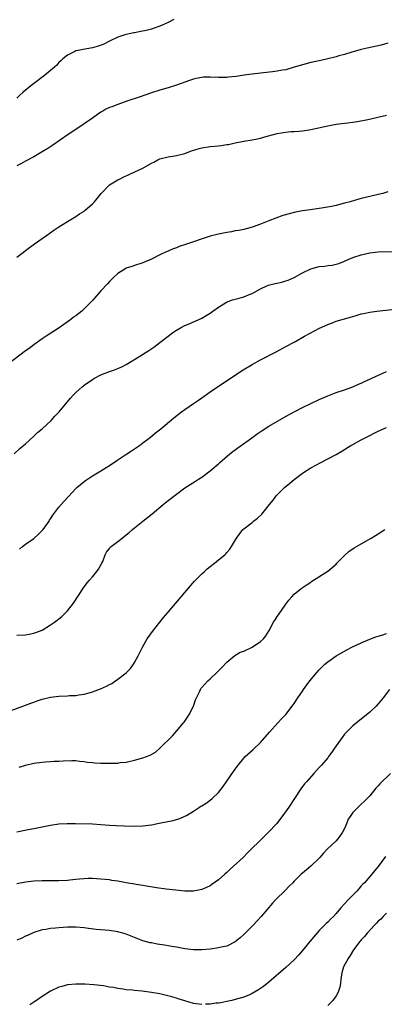
# Model space of a CAD drawing. Units: inches. Extents: x 2601000 to 2604000, y 1485000 to 1488000.
# Drawn here: x 2601496 to 2601582, y 1486766 to 1487000 of the extents above; entities that cross this region are included whole.
import ezdxf

# ---------------------------------------------------------------- set-up
doc = ezdxf.new("R2010")
doc.units = ezdxf.units.IN
doc.header["$MEASUREMENT"] = 0
doc.layers.add('LD26011485_10ft', color=110, linetype='Continuous')

msp = doc.modelspace()

# ---------------------------------------------------------------- linework, layer by layer
at = {"layer": 'LD26011485_10ft'}
for points, elevation in [([(2601532.33, 1487000.33), (2601531, 1486999.67), (2601529.55, 1486999), (2601529, 1486998.77), (2601527.67, 1486998.33), (2601527, 1486998.09), (2601525.78, 1486997.78), (2601524.52, 1486997.48), (2601523, 1486997.21), (2601522.84, 1486997.16), (2601521, 1486996.78), (2601520.68, 1486996.68), (2601519, 1486996.12), (2601517, 1486995.21), (2601515.55, 1486994.45), (2601514.1, 1486993.9), (2601513, 1486993.58), (2601510.78, 1486993.22), (2601509.58, 1486993), (2601509, 1486992.88), (2601508.74, 1486992.74), (2601507, 1486991.89), (2601505.92, 1486991), (2601505.46, 1486990.54), (2601505, 1486990.11), (2601504.49, 1486989.51), (2601503.94, 1486989), (2601503, 1486988.21), (2601501.53, 1486987), (2601498.93, 1486985.07), (2601497, 1486983.51), (2601496.39, 1486983), (2601495.65, 1486982.35), (2601495, 1486981.66)], 9870), ([(2601583.3, 1486994.7), (2601581.71, 1486994.29), (2601578.43, 1486993.57), (2601577, 1486993.23), (2601574.53, 1486992.53), (2601573, 1486992.05), (2601571.68, 1486991.68), (2601571, 1486991.47), (2601569, 1486990.97), (2601567.39, 1486990.61), (2601565, 1486990.09), (2601563, 1486989.6), (2601561, 1486988.99), (2601559, 1486988.42), (2601558.27, 1486988.27), (2601557, 1486988.04), (2601555.89, 1486987.89), (2601553, 1486987.58), (2601551, 1486987.34), (2601549.09, 1486987.09), (2601547.19, 1486986.81), (2601545.39, 1486986.61), (2601545, 1486986.59), (2601543, 1486986.56), (2601541, 1486986.65), (2601539.38, 1486986.62), (2601539, 1486986.6), (2601537.67, 1486986.33), (2601537, 1486986.17), (2601536.12, 1486985.88), (2601533, 1486984.76), (2601531, 1486984.14), (2601529, 1486983.56), (2601527, 1486982.92), (2601524.11, 1486981.89), (2601521.42, 1486981), (2601519, 1486980.17), (2601517.62, 1486979.62), (2601517, 1486979.4), (2601516.18, 1486979), (2601515.41, 1486978.59), (2601515, 1486978.3), (2601514.21, 1486977.79), (2601513, 1486976.9), (2601511, 1486975.51), (2601508.3, 1486973.7), (2601507.18, 1486973), (2601503.5, 1486970.5), (2601502.33, 1486969.67), (2601501, 1486968.86), (2601499, 1486967.7), (2601497, 1486966.66), (2601495.94, 1486966.06), (2601495, 1486965.58)], 9880), ([(2601495, 1486943.85), (2601496.52, 1486945), (2601497, 1486945.39), (2601499.2, 1486947), (2601502.05, 1486949), (2601503.79, 1486950.21), (2601504.99, 1486951), (2601507, 1486952.29), (2601509, 1486953.49), (2601509.91, 1486954.09), (2601511, 1486954.79), (2601511.25, 1486955), (2601513, 1486956.53), (2601513.45, 1486957), (2601515.08, 1486959), (2601517, 1486961), (2601519, 1486962.24), (2601519.54, 1486962.46), (2601520.63, 1486963), (2601521, 1486963.2), (2601525, 1486965.01), (2601527, 1486966.15), (2601527.56, 1486966.44), (2601528.54, 1486967), (2601529, 1486967.22), (2601531, 1486967.71), (2601533, 1486968), (2601535, 1486968.48), (2601536.36, 1486969), (2601538.35, 1486969.65), (2601539, 1486969.84), (2601541, 1486970.17), (2601543, 1486970.31), (2601543.63, 1486970.37), (2601545, 1486970.59), (2601545.34, 1486970.66), (2601547, 1486971.05), (2601549, 1486971.42), (2601551, 1486971.71), (2601551.9, 1486971.9), (2601553, 1486972.11), (2601554.57, 1486972.57), (2601557, 1486973.26), (2601559, 1486973.59), (2601560.31, 1486973.69), (2601561, 1486973.72), (2601562.17, 1486973.83), (2601563, 1486973.88), (2601565, 1486974.2), (2601569, 1486975.05), (2601571, 1486975.42), (2601573, 1486975.7), (2601573.77, 1486975.77), (2601575, 1486975.96), (2601576.08, 1486976.08), (2601578.56, 1486976.56), (2601583, 1486977.59)], 9890), ([(2601583.34, 1486959.34), (2601582.15, 1486959), (2601581, 1486958.72), (2601577.98, 1486958.02), (2601577, 1486957.75), (2601576.4, 1486957.6), (2601574.36, 1486957), (2601573, 1486956.63), (2601571, 1486956.14), (2601569.91, 1486955.91), (2601567.5, 1486955.5), (2601564.3, 1486955), (2601563, 1486954.81), (2601561, 1486954.44), (2601559.85, 1486954.15), (2601558.3, 1486953.7), (2601555, 1486952.48), (2601553, 1486951.69), (2601551, 1486950.93), (2601549, 1486950.4), (2601547.84, 1486950.16), (2601547, 1486950.05), (2601546.12, 1486949.88), (2601545, 1486949.71), (2601543, 1486949.31), (2601541, 1486948.79), (2601535.14, 1486946.86), (2601533.66, 1486946.34), (2601533, 1486946.05), (2601532.23, 1486945.77), (2601531, 1486945.28), (2601530.37, 1486945), (2601529, 1486944.36), (2601527, 1486943.34), (2601525, 1486942.44), (2601523, 1486941.8), (2601522.38, 1486941.62), (2601521, 1486941.17), (2601520.66, 1486941), (2601519, 1486939.96), (2601517.99, 1486939), (2601517.5, 1486938.5), (2601517, 1486938.01), (2601516.54, 1486937.46), (2601515, 1486935.78), (2601513, 1486933.52), (2601512.51, 1486933), (2601511, 1486931.5), (2601510.41, 1486931), (2601509, 1486929.87), (2601508.49, 1486929.51), (2601507.84, 1486929), (2601505.05, 1486927), (2601501.93, 1486925), (2601501, 1486924.39), (2601499, 1486923), (2601497.88, 1486922.12), (2601497, 1486921.51), (2601493, 1486918.45)], 9900), ([(2601494.32, 1486897), (2601495.69, 1486898.31), (2601497, 1486899.44), (2601499, 1486901.2), (2601499.89, 1486902.11), (2601500.97, 1486903), (2601503.17, 1486905), (2601504.03, 1486905.97), (2601505.06, 1486907), (2601507.74, 1486910.26), (2601508.4, 1486911), (2601509, 1486911.61), (2601510.54, 1486913), (2601510.8, 1486913.2), (2601511, 1486913.36), (2601513, 1486914.74), (2601513.47, 1486915), (2601515, 1486915.8), (2601517, 1486916.58), (2601518.22, 1486917), (2601519, 1486917.3), (2601520.16, 1486917.84), (2601521, 1486918.28), (2601522.23, 1486919), (2601524.28, 1486920.28), (2601526.38, 1486921.62), (2601527.58, 1486922.42), (2601529, 1486923.49), (2601531, 1486925.06), (2601532.13, 1486925.87), (2601533, 1486926.46), (2601533.96, 1486927), (2601535, 1486927.55), (2601535.97, 1486927.97), (2601539, 1486929.33), (2601540.07, 1486929.93), (2601541, 1486930.5), (2601541.67, 1486931), (2601543, 1486931.95), (2601544.89, 1486933.11), (2601546.36, 1486933.64), (2601547, 1486933.85), (2601547.91, 1486934.09), (2601549, 1486934.4), (2601550.53, 1486935), (2601551, 1486935.2), (2601553, 1486936.28), (2601554.52, 1486937), (2601554.87, 1486937.13), (2601556.46, 1486937.54), (2601558.09, 1486937.91), (2601559, 1486938.18), (2601559.62, 1486938.38), (2601561, 1486939.01), (2601563, 1486940.07), (2601565, 1486941.05), (2601567, 1486941.57), (2601568.31, 1486941.69), (2601569, 1486941.81), (2601570.05, 1486941.95), (2601571, 1486942.13), (2601571.65, 1486942.35), (2601573, 1486942.85), (2601573.3, 1486943), (2601575, 1486943.71), (2601577, 1486944.41), (2601579, 1486944.87), (2601580.35, 1486945), (2601581, 1486945.06), (2601585, 1486945.13)], 9910), ([(2601495.62, 1486874.38), (2601496.3, 1486875), (2601497, 1486875.52), (2601499, 1486876.92), (2601500.12, 1486877.88), (2601501, 1486878.76), (2601501.2, 1486879), (2601502.64, 1486881), (2601502.77, 1486881.23), (2601503, 1486881.56), (2601503.55, 1486882.45), (2601505, 1486884.33), (2601506.21, 1486885.79), (2601507.16, 1486886.84), (2601509, 1486888.75), (2601509.26, 1486889), (2601511, 1486890.45), (2601511.3, 1486890.69), (2601513, 1486891.82), (2601514.99, 1486893), (2601516.24, 1486893.76), (2601517, 1486894.25), (2601519, 1486895.6), (2601521.16, 1486897), (2601522.26, 1486897.74), (2601523, 1486898.2), (2601524.14, 1486899), (2601525, 1486899.64), (2601526.76, 1486901), (2601527.98, 1486902.02), (2601529.28, 1486903), (2601532.37, 1486905.63), (2601533.5, 1486906.5), (2601534.18, 1486907), (2601535, 1486907.54), (2601537.06, 1486909), (2601538.21, 1486909.79), (2601539, 1486910.37), (2601541, 1486911.78), (2601543, 1486913.13), (2601548.88, 1486917), (2601551, 1486918.29), (2601553, 1486919.38), (2601556.7, 1486921.3), (2601559, 1486922.54), (2601561, 1486923.62), (2601563.48, 1486925), (2601567.06, 1486926.94), (2601569, 1486927.83), (2601570.31, 1486928.31), (2601571, 1486928.58), (2601573, 1486929.17), (2601574.44, 1486929.56), (2601575, 1486929.74), (2601576, 1486930), (2601577, 1486930.32), (2601577.56, 1486930.44), (2601579, 1486930.77), (2601580.69, 1486931), (2601585, 1486931.43)], 9920), ([(2601495, 1486853.88), (2601497, 1486853.94), (2601497.9, 1486854.1), (2601499, 1486854.33), (2601499.49, 1486854.51), (2601501, 1486855.11), (2601503, 1486856.32), (2601503.9, 1486857), (2601504.55, 1486857.45), (2601505, 1486857.79), (2601505.65, 1486858.35), (2601507, 1486859.66), (2601508.47, 1486861.53), (2601510.81, 1486865.19), (2601511.68, 1486866.32), (2601512.28, 1486867), (2601513, 1486867.78), (2601514.01, 1486869), (2601514.41, 1486869.59), (2601515.24, 1486871), (2601515.43, 1486871.43), (2601516.03, 1486873), (2601516.34, 1486873.66), (2601517, 1486874.5), (2601517.21, 1486874.79), (2601517.42, 1486875), (2601519, 1486876.15), (2601520.03, 1486877), (2601520.59, 1486877.41), (2601521.71, 1486878.29), (2601522.52, 1486879), (2601523, 1486879.4), (2601524.99, 1486881.01), (2601526.12, 1486881.88), (2601527.22, 1486882.78), (2601529.85, 1486885), (2601531, 1486885.93), (2601533, 1486887.46), (2601535, 1486888.92), (2601537.51, 1486890.49), (2601538.26, 1486891), (2601539, 1486891.47), (2601541, 1486893.01), (2601543, 1486894.69), (2601543.34, 1486895), (2601545.72, 1486897), (2601546.43, 1486897.57), (2601547.57, 1486898.43), (2601551.15, 1486901), (2601552.2, 1486901.8), (2601553.38, 1486902.62), (2601555, 1486903.63), (2601559.69, 1486906.31), (2601563, 1486908.02), (2601567, 1486909.92), (2601569, 1486910.82), (2601571, 1486911.6), (2601573, 1486912.26), (2601575, 1486912.97), (2601576.36, 1486913.64), (2601577, 1486913.88), (2601577.74, 1486914.26), (2601579, 1486914.78), (2601579.51, 1486915), (2601583, 1486916.6)], 9930), ([(2601491, 1486835.05), (2601496.39, 1486837), (2601498.29, 1486837.71), (2601499, 1486837.99), (2601499.77, 1486838.23), (2601501, 1486838.66), (2601503, 1486839.12), (2601505, 1486839.35), (2601507, 1486839.46), (2601507.51, 1486839.51), (2601509, 1486839.57), (2601509.69, 1486839.69), (2601511, 1486839.85), (2601512.19, 1486840.19), (2601513, 1486840.39), (2601514.88, 1486841.12), (2601516.28, 1486841.72), (2601517, 1486842.16), (2601517.57, 1486842.43), (2601518.43, 1486843), (2601519, 1486843.41), (2601521, 1486844.95), (2601522, 1486846), (2601522.75, 1486847), (2601523, 1486847.36), (2601523.87, 1486849), (2601524.86, 1486851), (2601526, 1486853), (2601527.26, 1486854.74), (2601529.93, 1486858.07), (2601531, 1486859.35), (2601534.13, 1486863), (2601536.34, 1486865.66), (2601537.28, 1486866.72), (2601539, 1486868.45), (2601539.62, 1486869), (2601540.33, 1486869.67), (2601541, 1486870.22), (2601542.03, 1486871), (2601543, 1486871.81), (2601544.47, 1486873), (2601544.75, 1486873.25), (2601545, 1486873.56), (2601545.68, 1486874.32), (2601546.12, 1486875), (2601547.28, 1486877), (2601548.81, 1486879), (2601549, 1486879.16), (2601551, 1486880.69), (2601551.36, 1486881), (2601552.3, 1486881.7), (2601553.3, 1486882.7), (2601555.14, 1486885), (2601555.98, 1486886.02), (2601556.73, 1486887), (2601557, 1486887.3), (2601558.69, 1486889), (2601559.95, 1486890.05), (2601561, 1486890.89), (2601563, 1486892.4), (2601565, 1486893.7), (2601567.36, 1486895), (2601569, 1486895.83), (2601571, 1486896.89), (2601572.33, 1486897.67), (2601574.51, 1486899), (2601575, 1486899.27), (2601577, 1486900.34), (2601578.21, 1486901), (2601578.74, 1486901.26), (2601579, 1486901.41), (2601580.09, 1486901.91), (2601581, 1486902.42), (2601583, 1486903.31)], 9940), ([(2601495.51, 1486822.49), (2601497, 1486823), (2601499, 1486823.48), (2601501, 1486823.71), (2601501.77, 1486823.77), (2601503, 1486823.81), (2601503.89, 1486823.89), (2601505, 1486823.91), (2601506.02, 1486824.02), (2601508.06, 1486824.06), (2601509, 1486824.05), (2601509.91, 1486823.91), (2601511, 1486823.84), (2601511.69, 1486823.69), (2601513, 1486823.59), (2601513.53, 1486823.53), (2601515, 1486823.46), (2601517, 1486823.42), (2601517.45, 1486823.45), (2601519, 1486823.48), (2601519.56, 1486823.56), (2601521, 1486823.71), (2601523, 1486824.13), (2601525, 1486824.67), (2601526.69, 1486825.31), (2601527.96, 1486826.04), (2601529.03, 1486826.97), (2601532.06, 1486829.94), (2601533, 1486831.03), (2601534.67, 1486833), (2601534.81, 1486833.19), (2601535.63, 1486834.37), (2601536.04, 1486835), (2601537, 1486837), (2601537.52, 1486838.48), (2601538.45, 1486840.45), (2601538.67, 1486841), (2601538.8, 1486841.2), (2601539, 1486841.42), (2601539.74, 1486842.26), (2601540.45, 1486843), (2601541, 1486843.48), (2601542.61, 1486845), (2601543, 1486845.41), (2601543.79, 1486846.21), (2601545, 1486847.49), (2601546.92, 1486849.08), (2601548.17, 1486849.83), (2601549, 1486850.12), (2601551.01, 1486851), (2601553, 1486852.42), (2601553.67, 1486853), (2601554.24, 1486853.76), (2601555.02, 1486854.98), (2601556.13, 1486857), (2601556.5, 1486857.5), (2601557, 1486858.31), (2601557.28, 1486858.72), (2601557.44, 1486859), (2601558.85, 1486861), (2601559, 1486861.23), (2601559.77, 1486862.23), (2601560.46, 1486863), (2601561, 1486863.65), (2601562.71, 1486865), (2601564.07, 1486865.93), (2601565, 1486866.53), (2601565.26, 1486866.74), (2601565.64, 1486867), (2601569, 1486869.15), (2601571, 1486870.82), (2601571.2, 1486871), (2601573, 1486872.87), (2601574.15, 1486873.85), (2601575, 1486874.43), (2601575.32, 1486874.68), (2601575.83, 1486875), (2601579.35, 1486877), (2601580.38, 1486877.62), (2601581, 1486878.02), (2601582.62, 1486879)], 9950), ([(2601495, 1486807.1), (2601497.63, 1486807.63), (2601499, 1486807.88), (2601503, 1486808.71), (2601505, 1486808.97), (2601506.94, 1486809.06), (2601508.94, 1486809.06), (2601513, 1486808.99), (2601515, 1486808.87), (2601517, 1486808.71), (2601518.59, 1486808.59), (2601520.5, 1486808.5), (2601523, 1486808.43), (2601525, 1486808.5), (2601527, 1486808.79), (2601528.83, 1486809.17), (2601529.27, 1486809.27), (2601532.2, 1486809.8), (2601533, 1486810.07), (2601533.75, 1486810.25), (2601535, 1486810.83), (2601535.12, 1486810.88), (2601535.35, 1486811), (2601537, 1486812.03), (2601538.49, 1486813), (2601538.81, 1486813.19), (2601539, 1486813.32), (2601540.05, 1486813.95), (2601541, 1486814.6), (2601541.45, 1486815), (2601543, 1486816.45), (2601544.13, 1486817.87), (2601545, 1486819.15), (2601546.58, 1486821.42), (2601547, 1486822.04), (2601547.69, 1486823), (2601549, 1486824.64), (2601549.33, 1486825), (2601551.27, 1486826.73), (2601553, 1486828.36), (2601555.15, 1486830.85), (2601557.12, 1486833), (2601558, 1486834), (2601558.99, 1486835), (2601560.57, 1486837), (2601561, 1486837.6), (2601561.89, 1486839), (2601563, 1486840.59), (2601563.27, 1486841), (2601564.78, 1486843), (2601566.4, 1486845), (2601567, 1486845.65), (2601567.66, 1486846.34), (2601568.35, 1486847), (2601569, 1486847.56), (2601571, 1486848.98), (2601572.28, 1486849.72), (2601573.59, 1486850.41), (2601574.77, 1486851), (2601577, 1486852.04), (2601579, 1486852.92), (2601580.5, 1486853.5), (2601581, 1486853.67), (2601581.93, 1486853.93), (2601583, 1486854.25)], 9960), ([(2601583.74, 1486841), (2601582.22, 1486839), (2601581, 1486837.52), (2601580.53, 1486837), (2601579, 1486835.54), (2601577, 1486833.91), (2601575.83, 1486833), (2601575, 1486832.3), (2601573.64, 1486831), (2601573, 1486830.31), (2601572.43, 1486829.57), (2601571, 1486827.54), (2601570.65, 1486827), (2601569.98, 1486826.02), (2601569.22, 1486825), (2601569, 1486824.72), (2601567.51, 1486823), (2601567, 1486822.43), (2601565.68, 1486821), (2601563.94, 1486819), (2601563.51, 1486818.49), (2601562.64, 1486817.36), (2601561.06, 1486815), (2601559.75, 1486813), (2601558.35, 1486811), (2601556.8, 1486809), (2601554.91, 1486807), (2601552.8, 1486805), (2601550.79, 1486803), (2601549.93, 1486802.07), (2601548.83, 1486801), (2601545.81, 1486798.19), (2601545, 1486797.4), (2601544.52, 1486797), (2601543, 1486795.65), (2601541.44, 1486794.56), (2601541, 1486794.27), (2601540.13, 1486793.87), (2601539, 1486793.36), (2601537, 1486792.98), (2601535, 1486792.99), (2601532.8, 1486793.2), (2601530.54, 1486793.46), (2601528.23, 1486793.77), (2601525.83, 1486794.17), (2601525, 1486794.34), (2601523.4, 1486794.6), (2601523, 1486794.68), (2601520.99, 1486795), (2601519, 1486795.34), (2601517.55, 1486795.55), (2601517, 1486795.65), (2601515, 1486795.87), (2601513.95, 1486795.95), (2601513, 1486795.99), (2601511.99, 1486795.99), (2601509.85, 1486795.85), (2601509, 1486795.74), (2601507.61, 1486795.61), (2601507, 1486795.53), (2601505, 1486795.43), (2601501, 1486795.41), (2601499, 1486795.33), (2601497, 1486795.13), (2601495, 1486794.76)], 9970), ([(2601583.93, 1486821), (2601581.45, 1486818.55), (2601581, 1486818.01), (2601580.5, 1486817.5), (2601579, 1486815.68), (2601578.36, 1486815), (2601577.66, 1486814.34), (2601577, 1486813.67), (2601576.64, 1486813.36), (2601575, 1486811.67), (2601574.49, 1486811), (2601573.91, 1486810.09), (2601573.47, 1486809), (2601573, 1486807.93), (2601572.55, 1486807), (2601571.89, 1486806.11), (2601571, 1486805), (2601568.91, 1486803), (2601568, 1486802), (2601567.1, 1486801), (2601567, 1486800.87), (2601565, 1486798.94), (2601563.95, 1486798.05), (2601563, 1486797.29), (2601562.68, 1486797), (2601561, 1486795.37), (2601560.68, 1486795), (2601559.86, 1486794.14), (2601558.86, 1486793.14), (2601556.65, 1486791), (2601555.85, 1486790.15), (2601553.18, 1486787), (2601552.11, 1486785.89), (2601551.32, 1486785), (2601551, 1486784.67), (2601549.32, 1486783), (2601549, 1486782.66), (2601548.12, 1486781.88), (2601547, 1486780.96), (2601545, 1486779.94), (2601543.65, 1486779.65), (2601543, 1486779.47), (2601541, 1486779.22), (2601539, 1486779.05), (2601537, 1486779.05), (2601535, 1486779.29), (2601533, 1486779.66), (2601531.85, 1486779.85), (2601531, 1486780.01), (2601530.13, 1486780.13), (2601528.41, 1486780.41), (2601527, 1486780.67), (2601526.73, 1486780.73), (2601525, 1486781.21), (2601523, 1486781.96), (2601521, 1486782.75), (2601520.19, 1486783), (2601519.26, 1486783.26), (2601519, 1486783.31), (2601517, 1486783.6), (2601513.86, 1486783.86), (2601512.07, 1486784.07), (2601511, 1486784.23), (2601509, 1486784.43), (2601508.44, 1486784.44), (2601507, 1486784.44), (2601505, 1486784.3), (2601504.2, 1486784.2), (2601503, 1486784.09), (2601501.88, 1486783.88), (2601501, 1486783.76), (2601499, 1486783.13), (2601497.54, 1486782.46), (2601497, 1486782.25), (2601496.17, 1486781.83), (2601495, 1486781.35)], 9980), ([(2601582.8, 1486801.2), (2601581, 1486798.82), (2601580.15, 1486797.85), (2601579.48, 1486797), (2601577.73, 1486795), (2601577.35, 1486794.65), (2601577, 1486794.22), (2601576.42, 1486793.58), (2601575.93, 1486793), (2601573.97, 1486791), (2601573, 1486789.99), (2601572.12, 1486789), (2601571, 1486787.7), (2601570.37, 1486787), (2601569.66, 1486786.34), (2601569, 1486785.64), (2601568.67, 1486785.33), (2601567, 1486783.63), (2601564.72, 1486781), (2601563, 1486778.9), (2601562.13, 1486777.87), (2601561, 1486776.64), (2601559, 1486774.79), (2601555, 1486771.37), (2601553.69, 1486770.31), (2601552.52, 1486769.48), (2601551, 1486768.62), (2601550.36, 1486768.36), (2601549, 1486767.77), (2601547, 1486767.18), (2601546.14, 1486767), (2601545, 1486766.73), (2601543.55, 1486766.45), (2601543, 1486766.38), (2601542.33, 1486766.33), (2601541, 1486766.14), (2601539.93, 1486766.07)], 9990), ([(2601583, 1486787.78), (2601582.19, 1486787), (2601581.66, 1486786.34), (2601581, 1486785.84), (2601580.63, 1486785.37), (2601580.24, 1486785), (2601578.36, 1486783), (2601577.79, 1486782.21), (2601577, 1486781.42), (2601576.81, 1486781.19), (2601576.63, 1486781), (2601575.17, 1486779), (2601574.32, 1486777.68), (2601573.86, 1486777), (2601572.79, 1486775), (2601572.4, 1486773.6), (2601572.28, 1486773), (2601572.16, 1486772.16), (2601572.02, 1486771), (2601571.88, 1486770.12), (2601571.51, 1486769), (2601571, 1486768.05), (2601570.2, 1486767), (2601569, 1486765.77)], 10000), ([(2601539, 1486766.06), (2601537, 1486766.3), (2601535, 1486766.88), (2601533.41, 1486767.41), (2601533, 1486767.51), (2601531.86, 1486767.86), (2601530.27, 1486768.27), (2601529, 1486768.54), (2601527, 1486768.9), (2601524.81, 1486769.19), (2601523, 1486769.36), (2601522.57, 1486769.43), (2601521, 1486769.55), (2601520.31, 1486769.69), (2601519, 1486769.83), (2601517.95, 1486770.05), (2601517, 1486770.18), (2601515.57, 1486770.43), (2601513.31, 1486770.69), (2601511.17, 1486770.83), (2601509, 1486770.86), (2601507, 1486770.68), (2601505.68, 1486770.32), (2601505, 1486770.16), (2601503, 1486769.21), (2601501, 1486767.91), (2601499.67, 1486767), (2601499.26, 1486766.74), (2601498.09, 1486765.91)], 9990)]:
    msp.add_lwpolyline(points, dxfattribs=dict(at, elevation=elevation))

doc.saveas('drawing.dxf')
